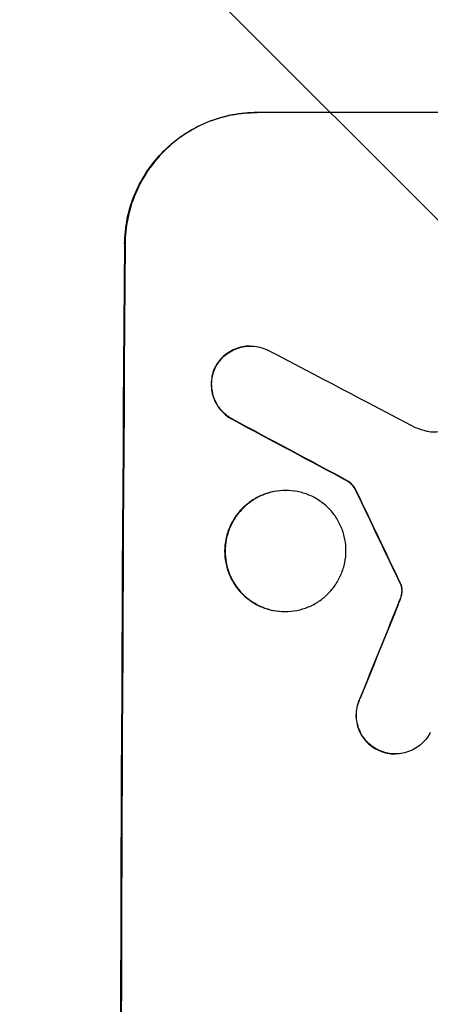
# Model space of a CAD drawing. Units: millimetres. Extents: x -4254 to 4116, y -2775 to 2184.
# Drawn here: x 2428 to 2475, y -320 to -207 of the extents above; entities that cross this region are included whole.
import ezdxf

# ---------------------------------------------------------------- set-up
doc = ezdxf.new("R2010")
doc.units = ezdxf.units.MM
doc.header["$LTSCALE"] = 20
doc.linetypes.add('HIDDEN', pattern=[9.525, 6.35, -3.175])
doc.layers.add('2d', color=230, linetype='Continuous')
doc.layers.add('EN-Free_Space_Hatch', color=10, linetype='HIDDEN')

msp = doc.modelspace()

# ---------------------------------------------------------------- hatches: boundary and pattern name
at = {"layer": 'EN-Free_Space_Hatch'}
h = msp.add_hatch(dxfattribs=at)
h.set_pattern_fill('ANSI31', color=256, scale=100, angle=90)
h.set_pattern_definition([(135, (765.1, -765.1), (-224.506, -224.506), [])])
h.paths.add_polyline_path([(774.09, 617.46, 0.414214), (-225.91, -382.54, 0.414214), (774.09, -1382.54), (2616.11, -1382.54, 0.414214), (3616.11, -382.54, 0.414214), (2616.11, 617.46)])

# ---------------------------------------------------------------- linework, layer by layer
at = {"layer": '2d'}
for p, q in [((2454.96, -217.89), (2455.02, -217.89)), ((2529.91, -217.89), (2455.02, -217.89)), ((2439.92, -232.89), (2439.87, -232.89)), ((2454.18, -244.54), (2454.24, -244.54)), ((2450.17, -246.99), (2450.23, -246.99)), ((2452.14, -252.9), (2452.2, -252.9)), ((2465.4, -259.99), (2465.45, -259.99)), ((2458.23, -261.02), (2458.28, -261.02)), ((2466.27, -261.06), (2466.32, -261.06)), ((2471.33, -271.65), (2471.38, -271.65)), ((2471.43, -271.89), (2471.49, -271.89)), ((2471.5, -272.62), (2471.55, -272.62)), ((2471.32, -273.39), (2471.37, -273.39)), ((2458.15, -274.84), (2458.21, -274.84)), ((2470.95, -274.33), (2471.01, -274.33)), ((2466.76, -284.68), (2466.81, -284.68)), ((2468.7, -290.6), (2468.75, -290.6)), ((2470.72, -291.08), (2470.78, -291.08))]:
    msp.add_line(p, q, dxfattribs=at)
at = {"layer": '2d', "extrusion": (0, 0, -1)}
for centre, major_axis, ratio, start_param, end_param in [((2496.91, -382.54), (0, 1100), 0.052336, 4.575914, 4.848864), ((2752.22, -382.54), (-2058.44, 1097.74), 0.011594, -1.437213, -1.430708), ((2582.23, -382.54), (-532.5, 1097.77), 0.042385, -1.449073, -1.439373), ((2484.82, -382.54), (441.07, 1097.82), 0.045077, -1.499655, -1.490192)]:
    msp.add_ellipse(centre, major_axis=major_axis, ratio=ratio, start_param=start_param, end_param=end_param, dxfattribs=at)
at = {"layer": '2d'}
for centre, major_axis, ratio, start_param, end_param in [((2496.91, -382.54), (0, 1099), 0.052336, 1.434197, 1.707396), ((2776.56, -382.54), (-2102.91, 1097.75), 0.011213, 1.423734, 1.431815), ((2752.22, -382.54), (-2060.31, 1098.74), 0.011594, 1.430816, 1.437315), ((2582.23, -382.54), (-532.99, 1098.77), 0.042385, 1.439474, 1.449165), ((2484.82, -382.54), (441.47, 1098.82), 0.045077, 1.490283, 1.499736)]:
    msp.add_ellipse(centre, major_axis=major_axis, ratio=ratio, start_param=start_param, end_param=end_param, dxfattribs=at)
for points, knots in [([(2439.87, -232.89), (2439.88, -231.95), (2439.98, -230.97), (2440.37, -229.03), (2440.67, -228.06), (2441.45, -226.21), (2441.93, -225.33), (2443.05, -223.68), (2443.68, -222.93), (2445.03, -221.6), (2445.78, -220.98), (2447.42, -219.88), (2448.31, -219.41), (2450.15, -218.65), (2451.12, -218.36), (2453.05, -217.98), (2454.02, -217.89), (2454.96, -217.89)], [-22.716961, -22.716961, -22.716961, -22.716961, -19.86175, -19.86175, -17.006539, -17.006539, -14.151328, -14.151328, -11.296117, -11.296117, -8.472088, -8.472088, -5.648058, -5.648058, -2.824029, -2.824029, 0, 0, 0, 0]), ([(2455.02, -217.89), (2454.07, -217.89), (2453.1, -217.98), (2451.16, -218.36), (2450.19, -218.65), (2448.34, -219.42), (2447.46, -219.89), (2445.81, -220.99), (2445.06, -221.62), (2443.72, -222.95), (2443.09, -223.7), (2441.98, -225.34), (2441.49, -226.23), (2440.72, -228.08), (2440.42, -229.04), (2440.03, -230.98), (2439.93, -231.95), (2439.92, -232.89)], [0, 0, 0, 0, 2.831689, 2.831689, 5.663379, 5.663379, 8.495068, 8.495068, 11.326758, 11.326758, 14.174365, 14.174365, 17.021973, 17.021973, 19.869581, 19.869581, 22.717189, 22.717189, 22.717189, 22.717189]), ([(2454.18, -244.54), (2453.9, -244.54), (2453.61, -244.57), (2453.03, -244.68), (2452.74, -244.77), (2452.19, -245), (2451.92, -245.14), (2451.43, -245.47), (2451.21, -245.66), (2450.8, -246.05), (2450.61, -246.28), (2450.35, -246.67), (2450.26, -246.83), (2450.17, -246.99)], [13.600359, 13.600359, 13.600359, 13.600359, 14.446907, 14.446907, 15.293456, 15.293456, 16.140004, 16.140004, 16.986552, 16.986552, 17.840233, 17.840233, 18.350051, 18.350051, 18.350051, 18.350051]), ([(2450.23, -246.99), (2450.31, -246.83), (2450.4, -246.67), (2450.67, -246.28), (2450.86, -246.05), (2451.26, -245.66), (2451.48, -245.47), (2451.98, -245.14), (2452.24, -245), (2452.79, -244.77), (2453.08, -244.68), (2453.66, -244.57), (2453.96, -244.54), (2454.52, -244.54), (2454.81, -244.57), (2455.39, -244.68), (2455.68, -244.77), (2456.05, -244.92), (2456.14, -244.97), (2456.24, -245.01)], [8.850734, 8.850734, 8.850734, 8.850734, 9.360564, 9.360564, 10.214257, 10.214257, 11.060805, 11.060805, 11.907353, 11.907353, 12.753901, 12.753901, 13.600448, 13.600448, 14.44871, 14.44871, 15.296971, 15.296971, 15.589388, 15.589388, 15.589388, 15.589388]), ([(2450.17, -246.99), (2450.15, -247.03), (2450.13, -247.08), (2449.99, -247.41), (2449.9, -247.7), (2449.79, -248.29), (2449.76, -248.58), (2449.75, -249.16), (2449.78, -249.45), (2449.89, -250.04), (2449.97, -250.33), (2450.2, -250.9), (2450.35, -251.17), (2450.68, -251.67), (2450.87, -251.89), (2451.27, -252.3), (2451.5, -252.49), (2451.87, -252.74), (2452.01, -252.82), (2452.14, -252.9)], [18.83414, 18.83414, 18.83414, 18.83414, 18.977404, 18.977404, 19.842143, 19.842143, 20.706883, 20.706883, 21.571393, 21.571393, 22.435903, 22.435903, 23.300414, 23.300414, 24.164924, 24.164924, 25.025734, 25.025734, 25.470581, 25.470581, 25.470581, 25.470581]), ([(2452.2, -252.9), (2452.06, -252.83), (2451.93, -252.75), (2451.55, -252.49), (2451.33, -252.3), (2450.92, -251.9), (2450.73, -251.67), (2450.4, -251.17), (2450.26, -250.9), (2450.03, -250.34), (2449.94, -250.04), (2449.83, -249.45), (2449.8, -249.16), (2449.81, -248.58), (2449.84, -248.29), (2449.96, -247.7), (2450.05, -247.4), (2450.18, -247.08), (2450.2, -247.03), (2450.23, -246.99)], [2.13734, 2.13734, 2.13734, 2.13734, 2.577555, 2.577555, 3.43674, 3.43674, 4.302886, 4.302886, 5.169033, 5.169033, 6.035179, 6.035179, 6.901326, 6.901326, 7.767818, 7.767818, 8.634311, 8.634311, 8.774326, 8.774326, 8.774326, 8.774326]), ([(2474.39, -254.24), (2474.42, -254.25), (2474.45, -254.26), (2474.71, -254.31), (2474.94, -254.33), (2475.16, -254.33), (2475.38, -254.33), (2475.6, -254.31), (2476, -254.23), (2476.17, -254.18), (2476.33, -254.13)], [-0.752218, -0.752218, -0.752218, -0.752218, -0.6616, -0.6616, 0, 0, 0, 0.660376, 0.660376, 1.151235, 1.151235, 1.151235, 1.151235]), ([(2465.4, -259.99), (2465.51, -260.08), (2465.62, -260.17), (2465.84, -260.39), (2465.95, -260.53), (2466.13, -260.8), (2466.2, -260.93), (2466.27, -261.06)], [10.148539, 10.148539, 10.148539, 10.148539, 10.559312, 10.559312, 11.089445, 11.089445, 11.503969, 11.503969, 11.503969, 11.503969]), ([(2466.32, -261.06), (2466.26, -260.93), (2466.19, -260.8), (2466, -260.53), (2465.89, -260.39), (2465.67, -260.17), (2465.56, -260.08), (2465.45, -259.99)], [5.402185, 5.402185, 5.402185, 5.402185, 5.816716, 5.816716, 6.346855, 6.346855, 6.757623, 6.757623, 6.757623, 6.757623]), ([(2458.23, -261.02), (2457.8, -261.02), (2457.35, -261.06), (2456.46, -261.24), (2456.01, -261.37), (2455.16, -261.72), (2454.75, -261.94), (2454, -262.45), (2453.65, -262.73), (2453.03, -263.34), (2452.74, -263.69), (2452.23, -264.45), (2452.01, -264.86), (2451.65, -265.71), (2451.52, -266.15), (2451.34, -267.05), (2451.29, -267.5), (2451.29, -268.36), (2451.33, -268.81), (2451.5, -269.7), (2451.63, -270.15), (2451.97, -271), (2452.19, -271.41), (2452.7, -272.17), (2452.98, -272.51), (2453.59, -273.13), (2453.94, -273.41), (2454.69, -273.92), (2455.09, -274.14), (2455.94, -274.49), (2456.38, -274.62), (2457.27, -274.8), (2457.72, -274.84), (2458.15, -274.84)], [20.879786, 20.879786, 20.879786, 20.879786, 22.180865, 22.180865, 23.481943, 23.481943, 24.783021, 24.783021, 26.084099, 26.084099, 27.393365, 27.393365, 28.702631, 28.702631, 30.011897, 30.011897, 31.321162, 31.321162, 32.629754, 32.629754, 33.938345, 33.938345, 35.246937, 35.246937, 36.555528, 36.555528, 37.856538, 37.856538, 39.157549, 39.157549, 40.458559, 40.458559, 41.75957, 41.75957, 41.75957, 41.75957]), ([(2458.21, -274.84), (2457.77, -274.84), (2457.32, -274.8), (2456.43, -274.62), (2455.99, -274.49), (2455.14, -274.14), (2454.74, -273.92), (2453.99, -273.41), (2453.64, -273.12), (2453.03, -272.51), (2452.75, -272.16), (2452.24, -271.41), (2452.03, -271), (2451.68, -270.15), (2451.55, -269.7), (2451.38, -268.81), (2451.34, -268.36), (2451.34, -267.5), (2451.39, -267.05), (2451.57, -266.16), (2451.7, -265.71), (2452.06, -264.86), (2452.28, -264.45), (2452.79, -263.7), (2453.08, -263.35), (2453.7, -262.74), (2454.05, -262.45), (2454.8, -261.94), (2455.21, -261.72), (2456.06, -261.37), (2456.51, -261.24), (2457.4, -261.06), (2457.85, -261.02), (2458.71, -261.02), (2459.16, -261.06), (2460.05, -261.24), (2460.49, -261.37), (2461.34, -261.72), (2461.75, -261.94), (2462.5, -262.45), (2462.84, -262.73), (2463.45, -263.34), (2463.74, -263.69), (2464.24, -264.45), (2464.46, -264.86), (2464.81, -265.71), (2464.94, -266.15), (2465.11, -267.05), (2465.15, -267.5), (2465.14, -268.36), (2465.1, -268.81), (2464.92, -269.7), (2464.78, -270.15), (2464.42, -271), (2464.2, -271.41), (2463.69, -272.17), (2463.4, -272.51), (2462.78, -273.13), (2462.44, -273.41), (2461.68, -273.92), (2461.27, -274.14), (2460.42, -274.49), (2459.98, -274.62), (2459.09, -274.8), (2458.64, -274.84), (2458.21, -274.84)], [0, 0, 0, 0, 1.302767, 1.302767, 2.605533, 2.605533, 3.9083, 3.9083, 5.211067, 5.211067, 6.517915, 6.517915, 7.824763, 7.824763, 9.131611, 9.131611, 10.438459, 10.438459, 11.745754, 11.745754, 13.05305, 13.05305, 14.360346, 14.360346, 15.667642, 15.667642, 16.970704, 16.970704, 18.273767, 18.273767, 19.576829, 19.576829, 20.879892, 20.879892, 22.180969, 22.180969, 23.482047, 23.482047, 24.783125, 24.783125, 26.084202, 26.084202, 27.393482, 27.393482, 28.702762, 28.702762, 30.012043, 30.012043, 31.321323, 31.321323, 32.629927, 32.629927, 33.938532, 33.938532, 35.247137, 35.247137, 36.555741, 36.555741, 37.856751, 37.856751, 39.157761, 39.157761, 40.45877, 40.45877, 41.75978, 41.75978, 41.75978, 41.75978]), ([(2471.33, -271.65), (2471.36, -271.7), (2471.38, -271.74), (2471.41, -271.82), (2471.42, -271.86), (2471.43, -271.89)], [4.6719747, 4.6719747, 4.6719747, 4.6719747, 4.8178878, 4.8178878, 4.916916, 4.916916, 4.916916, 4.916916]), ([(2471.49, -271.89), (2471.48, -271.86), (2471.47, -271.82), (2471.43, -271.74), (2471.41, -271.7), (2471.38, -271.65)], [2.0926821, 2.0926821, 2.0926821, 2.0926821, 2.1917116, 2.1917116, 2.3376252, 2.3376252, 2.3376252, 2.3376252]), ([(2471.43, -271.89), (2471.45, -271.95), (2471.47, -272.02), (2471.5, -272.19), (2471.51, -272.31), (2471.51, -272.49), (2471.51, -272.56), (2471.5, -272.62)], [7.560409, 7.560409, 7.560409, 7.560409, 7.7459301, 7.7459301, 8.0837077, 8.0837077, 8.2830923, 8.2830923, 8.2830923, 8.2830923]), ([(2471.55, -272.62), (2471.56, -272.56), (2471.57, -272.49), (2471.57, -272.31), (2471.56, -272.19), (2471.52, -272.02), (2471.51, -271.95), (2471.49, -271.89)], [2.4950685, 2.4950685, 2.4950685, 2.4950685, 2.6944548, 2.6944548, 3.0322357, 3.0322357, 3.2177581, 3.2177581, 3.2177581, 3.2177581]), ([(2471.5, -272.62), (2471.49, -272.71), (2471.48, -272.8), (2471.43, -273.05), (2471.38, -273.22), (2471.32, -273.39)], [15.1157822, 15.1157822, 15.1157822, 15.1157822, 15.3682275, 15.3682275, 15.8663992, 15.8663992, 15.8663992, 15.8663992]), ([(2471.37, -273.39), (2471.43, -273.22), (2471.48, -273.05), (2471.53, -272.8), (2471.54, -272.71), (2471.55, -272.62)], [3.8024315, 3.8024315, 3.8024315, 3.8024315, 4.300607, 4.300607, 4.5530548, 4.5530548, 4.5530548, 4.5530548]), ([(2471.32, -273.39), (2471.26, -273.53), (2471.21, -273.67), (2471.09, -273.99), (2471.02, -274.16), (2470.95, -274.33)], [18.3714726, 18.3714726, 18.3714726, 18.3714726, 18.8001206, 18.8001206, 19.3312164, 19.3312164, 19.3312164, 19.3312164]), ([(2466.76, -284.68), (2466.71, -284.77), (2466.67, -284.86), (2466.52, -285.22), (2466.43, -285.51), (2466.32, -286.08), (2466.29, -286.37), (2466.28, -286.92), (2466.31, -287.21), (2466.42, -287.78), (2466.5, -288.07), (2466.73, -288.61), (2466.87, -288.87), (2467.19, -289.36), (2467.37, -289.58), (2467.76, -289.97), (2467.98, -290.16), (2468.38, -290.42), (2468.53, -290.52), (2468.7, -290.6)], [18.095922, 18.095922, 18.095922, 18.095922, 18.380393, 18.380393, 19.216938, 19.216938, 20.053484, 20.053484, 20.889877, 20.889877, 21.72627, 21.72627, 22.562662, 22.562662, 23.399055, 23.399055, 24.233617, 24.233617, 24.759384, 24.759384, 24.759384, 24.759384]), ([(2468.75, -290.6), (2468.59, -290.52), (2468.43, -290.42), (2468.04, -290.16), (2467.82, -289.97), (2467.43, -289.58), (2467.24, -289.36), (2466.92, -288.88), (2466.78, -288.61), (2466.56, -288.07), (2466.47, -287.78), (2466.36, -287.21), (2466.34, -286.92), (2466.34, -286.37), (2466.37, -286.08), (2466.48, -285.51), (2466.57, -285.22), (2466.72, -284.86), (2466.76, -284.77), (2466.81, -284.68)], [1.977804, 1.977804, 1.977804, 1.977804, 2.501294, 2.501294, 3.335059, 3.335059, 4.172254, 4.172254, 5.00945, 5.00945, 5.846645, 5.846645, 6.683841, 6.683841, 7.521267, 7.521267, 8.358694, 8.358694, 8.641542, 8.641542, 8.641542, 8.641542]), ([(2474.77, -288.66), (2474.7, -288.81), (2474.61, -288.95), (2474.35, -289.34), (2474.16, -289.56), (2473.76, -289.96), (2473.54, -290.15), (2473.04, -290.48), (2472.78, -290.62), (2472.22, -290.85), (2471.93, -290.94), (2471.35, -291.05), (2471.06, -291.08), (2470.78, -291.08), (2470.49, -291.08), (2470.2, -291.05), (2469.62, -290.94), (2469.33, -290.85), (2468.95, -290.7), (2468.85, -290.65), (2468.75, -290.6)], [-4.722654, -4.722654, -4.722654, -4.722654, -4.247569, -4.247569, -3.39656, -3.39656, -2.54742, -2.54742, -1.69828, -1.69828, -0.84914, -0.84914, 0, 0, 0, 0.848327, 0.848327, 1.696655, 1.696655, 2.012349, 2.012349, 2.012349, 2.012349]), ([(2468.7, -290.6), (2468.8, -290.65), (2468.9, -290.7), (2469.28, -290.85), (2469.57, -290.94), (2470.15, -291.05), (2470.44, -291.08), (2470.72, -291.08)], [-2.012466, -2.012466, -2.012466, -2.012466, -1.698278, -1.698278, -0.849139, -0.849139, 0, 0, 0, 0])]:
    msp.add_open_spline(points, degree=3, knots=knots, dxfattribs=at)
for points in [[(2473.04, -253.82), (2473.48, -254), (2473.93, -254.14), (2474.39, -254.24)], [(2471.01, -274.33), (2471.13, -274.02), (2471.25, -273.7), (2471.37, -273.39)]]:
    msp.add_open_spline(points, degree=3, dxfattribs=at)

doc.saveas('drawing.dxf')
